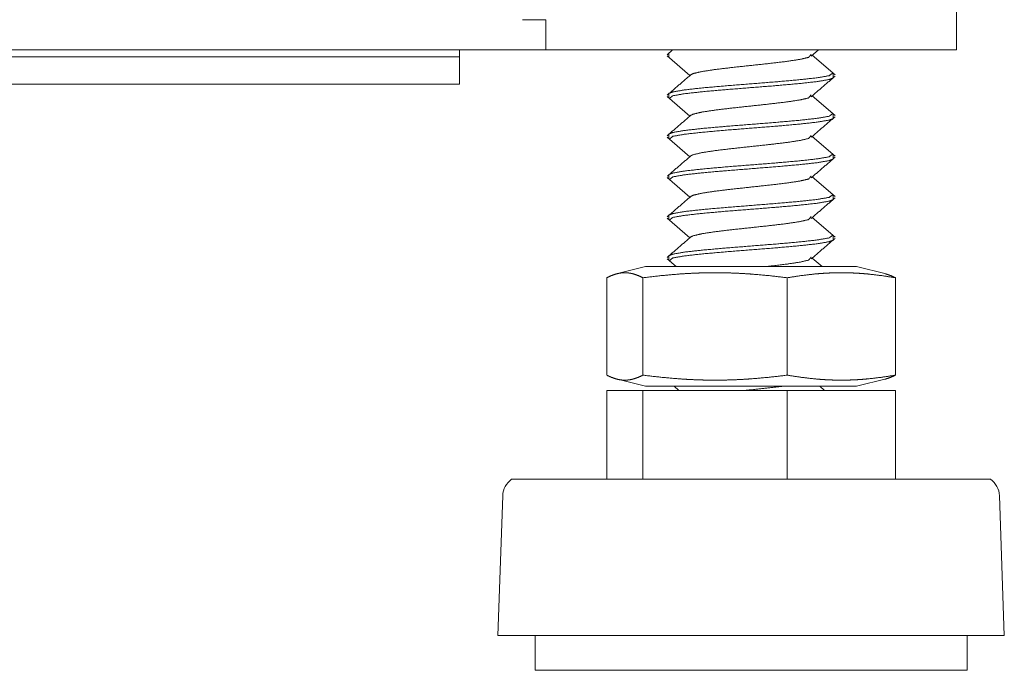
# Model space of a CAD drawing. Units: millimetres. Extents: x 0 to 9960, y 0 to 6533.
# Drawn here: x 2157 to 2229, y 2401 to 2448 of the extents above; entities that cross this region are included whole.
import ezdxf

# ---------------------------------------------------------------- set-up
doc = ezdxf.new("R2010")
doc.units = ezdxf.units.MM
doc.layers.add('Trimetric', color=7, linetype='Continuous')

msp = doc.modelspace()

# ---------------------------------------------------------------- linework, layer by layer
at = {"layer": 'Trimetric', "color": 193, "linetype": 'Continuous', "lineweight": 18}
for p, q in [((2225.865, 4577.369), (2225.865, 2446.018)), ((2194.165, 2448.218), (2195.865, 2448.218)), ((2195.865, 2448.218), (2195.865, 2447.719)), ((2195.865, 2446.951), (2195.865, 2446.018)), ((2195.865, 2446.018), (1055.865, 2446.018)), ((2029.865, 2445.518), (2184.565, 2445.518)), ((2189.565, 2445.518), (2189.565, 2443.518)), ((2197.565, 2446.018), (2224.165, 2446.018)), ((2029.865, 2443.518), (2184.565, 2443.518))]:
    msp.add_line(p, q, dxfattribs=at)
at = {"layer": 'Trimetric', "color": 3, "linetype": 'Continuous', "lineweight": 18}
for p, q in [((2205.13, 2446.018), (2204.729, 2445.674)), ((2204.733, 2445.581), (2206.397, 2444.146)), ((2204.865, 2445.77), (2204.865, 2445.491)), ((2215.257, 2445.564), (2215.783, 2446.019)), ((2217, 2444.191), (2215.332, 2445.629)), ((2216.865, 2444.008), (2216.865, 2444.286)), ((2204.733, 2442.616), (2206.397, 2441.181)), ((2204.865, 2442.804), (2204.865, 2442.526)), ((2217, 2441.226), (2215.332, 2442.664)), ((2216.865, 2441.043), (2216.865, 2441.321)), ((2204.865, 2439.839), (2204.865, 2439.561)), ((2204.733, 2439.651), (2206.397, 2438.216)), ((2217, 2438.261), (2215.332, 2439.699)), ((2216.865, 2438.078), (2216.865, 2438.356)), ((2204.865, 2436.875), (2204.865, 2436.596)), ((2204.733, 2436.686), (2206.397, 2435.251)), ((2217, 2435.296), (2215.332, 2436.734)), ((2216.865, 2435.113), (2216.865, 2435.391)), ((2204.733, 2433.721), (2206.397, 2432.286)), ((2204.865, 2433.909), (2204.865, 2433.631)), ((2217, 2432.331), (2215.332, 2433.769)), ((2216.865, 2432.148), (2216.865, 2432.426)), ((2204.733, 2430.756), (2205.405, 2430.178)), ((2204.865, 2430.944), (2204.865, 2430.666)), ((2216.058, 2430.177), (2215.332, 2430.804)), ((2203.15, 2430.178), (2201.002, 2429.641)), ((2220.727, 2429.641), (2218.579, 2430.178)), ((2200.323, 2429.364), (2200.323, 2422.241)), ((2202.967, 2429.364), (2202.967, 2422.241)), ((2213.509, 2429.364), (2213.509, 2422.241)), ((2221.407, 2429.364), (2221.407, 2422.241)), ((2201.002, 2421.965), (2203.15, 2421.427)), ((2218.579, 2421.427), (2220.727, 2421.965)), ((2200.323, 2421.128), (2200.323, 2414.628)), ((2200.323, 2421.128), (2202.967, 2421.128)), ((2202.967, 2421.128), (2202.967, 2414.628)), ((2202.967, 2421.128), (2213.509, 2421.128)), ((2205.236, 2421.428), (2205.584, 2421.128)), ((2213.509, 2421.128), (2213.509, 2414.628)), ((2213.509, 2421.128), (2221.407, 2421.128)), ((2216.238, 2421.128), (2215.89, 2421.427)), ((2221.407, 2421.128), (2221.407, 2414.628)), ((2192.721, 2413.424), (2192.365, 2403.198)), ((2229.365, 2403.198), (2229.009, 2413.424)), ((2195.085, 2403.198), (2195.085, 2400.658)), ((2226.645, 2400.658), (2226.645, 2403.198))]:
    msp.add_line(p, q, dxfattribs=at)
for centre, start, end in [((2194.25, 2413.371), 124.78518, 178.00712), ((2227.48, 2413.371), 1.99288, 55.21482)]:
    msp.add_arc(centre, 1.53, start, end, dxfattribs=at)
at = {"layer": 'Trimetric', "color": 193, "linetype": 'Continuous', "lineweight": 18}
for points in [[(2195.865, 2447.718), (2195.865, 2446.918)], [(2184.565, 2445.518), (2189.565, 2445.518)], [(2189.565, 2445.518), (2189.565, 2446.018)], [(2197.565, 2446.018), (2195.865, 2446.018)], [(2224.165, 2446.018), (2225.865, 2446.018)], [(2189.565, 2443.518), (2184.565, 2443.518)]]:
    msp.add_open_spline(points, degree=1, dxfattribs=at)
at = {"layer": 'Trimetric', "color": 3, "linetype": 'Continuous', "lineweight": 18}
for points, knots in [([(2206.476, 2444.214), (2206.641, 2444.292), (2207.264, 2444.44), (2208.239, 2444.588), (2209.472, 2444.737), (2212.211, 2445.033), (2213.451, 2445.181), (2214.437, 2445.33), (2215.073, 2445.478), (2215.254, 2445.696)], [0, 0, 0.020344, 0.091566, 0.201319, 0.339406, 0.645974, 0.784826, 0.895764, 0.968468, 1, 1]), ([(2216.836, 2444.332), (2216.561, 2444.135), (2215.699, 2443.986), (2214.365, 2443.838), (2212.687, 2443.69), (2208.979, 2443.393), (2207.311, 2443.245), (2205.991, 2443.097), (2205.148, 2442.949), (2204.901, 2442.856)], [0, 0, 0.028063, 0.100401, 0.211537, 0.350893, 0.658761, 0.797339, 0.90728, 0.978119, 1, 1]), ([(2215.257, 2442.599), (2216.126, 2443.349), (2216.997, 2444.099)], [0, 0, 0.499981, 1, 1]), ([(2204.901, 2442.472), (2205.148, 2442.67), (2205.991, 2442.818), (2207.311, 2442.967), (2208.979, 2443.115), (2212.687, 2443.411), (2214.365, 2443.56), (2215.699, 2443.708), (2216.561, 2443.856), (2216.828, 2443.954)], [0, 0, 0.026245, 0.097091, 0.207043, 0.345635, 0.653534, 0.792904, 0.904051, 0.976396, 1, 1]), ([(2206.474, 2441.248), (2206.641, 2441.327), (2207.264, 2441.475), (2208.239, 2441.623), (2209.472, 2441.772), (2212.211, 2442.068), (2213.451, 2442.216), (2214.437, 2442.365), (2215.073, 2442.513), (2215.253, 2442.732)], [0, 0, 0.020568, 0.091775, 0.201504, 0.33956, 0.646061, 0.784883, 0.895796, 0.968485, 1, 1]), ([(2216.835, 2441.368), (2216.561, 2441.17), (2215.699, 2441.021), (2214.365, 2440.873), (2212.687, 2440.725), (2208.979, 2440.428), (2207.311, 2440.28), (2205.991, 2440.132), (2205.148, 2439.984), (2204.9, 2439.89)], [0, 0, 0.028034, 0.100367, 0.211496, 0.350843, 0.658691, 0.797261, 0.907193, 0.97803, 1, 1]), ([(2204.902, 2439.507), (2205.148, 2439.705), (2205.991, 2439.853), (2207.311, 2440.002), (2208.979, 2440.15), (2212.687, 2440.446), (2214.365, 2440.595), (2215.699, 2440.743), (2216.561, 2440.891), (2216.828, 2440.989)], [0, 0, 0.02621, 0.097067, 0.207031, 0.345641, 0.653578, 0.792966, 0.904127, 0.976481, 1, 1]), ([(2215.257, 2439.634), (2216.126, 2440.384), (2216.997, 2441.134)], [0, 0, 0.499981, 1, 1]), ([(2206.475, 2438.283), (2206.641, 2438.362), (2207.264, 2438.51), (2208.239, 2438.658), (2209.472, 2438.807), (2212.211, 2439.103), (2213.451, 2439.251), (2214.437, 2439.4), (2215.073, 2439.548), (2215.255, 2439.765)], [0, 0, 0.020528, 0.091732, 0.201466, 0.339524, 0.646033, 0.78486, 0.895773, 0.968468, 1, 1]), ([(2216.836, 2438.402), (2216.561, 2438.205), (2215.699, 2438.056), (2214.365, 2437.908), (2212.687, 2437.76), (2208.979, 2437.464), (2207.311, 2437.315), (2205.991, 2437.167), (2205.148, 2437.019), (2204.901, 2436.926)], [0, 0, 0.028068, 0.100405, 0.211545, 0.350902, 0.658776, 0.797357, 0.907299, 0.978142, 1, 1]), ([(2204.9, 2436.542), (2205.148, 2436.74), (2205.991, 2436.888), (2207.311, 2437.037), (2208.979, 2437.185), (2212.687, 2437.481), (2214.365, 2437.63), (2215.699, 2437.778), (2216.561, 2437.926), (2216.829, 2438.024)], [0, 0, 0.026247, 0.097094, 0.207042, 0.345632, 0.653525, 0.792891, 0.904037, 0.976379, 1, 1]), ([(2215.257, 2436.669), (2216.126, 2437.419), (2216.997, 2438.169)], [0, 0, 0.500005, 1, 1]), ([(2206.475, 2435.318), (2206.641, 2435.397), (2207.264, 2435.545), (2208.239, 2435.693), (2209.472, 2435.842), (2212.211, 2436.138), (2213.451, 2436.286), (2214.437, 2436.435), (2215.073, 2436.583), (2215.255, 2436.8)], [0, 0, 0.02048, 0.091689, 0.201429, 0.339495, 0.646022, 0.784857, 0.895776, 0.968475, 1, 1]), ([(2216.835, 2435.438), (2216.561, 2435.24), (2215.699, 2435.091), (2214.365, 2434.943), (2212.687, 2434.795), (2208.979, 2434.498), (2207.311, 2434.35), (2205.991, 2434.202), (2205.148, 2434.054), (2204.9, 2433.96)], [0, 0, 0.028031, 0.100367, 0.211498, 0.350848, 0.658703, 0.797275, 0.907211, 0.978047, 1, 1]), ([(2204.901, 2433.577), (2205.148, 2433.775), (2205.991, 2433.923), (2207.311, 2434.072), (2208.979, 2434.22), (2212.687, 2434.516), (2214.365, 2434.665), (2215.699, 2434.813), (2216.561, 2434.961), (2216.828, 2435.059)], [0, 0, 0.02622, 0.097073, 0.207035, 0.345639, 0.653567, 0.79295, 0.904107, 0.97646, 1, 1]), ([(2215.257, 2433.704), (2216.126, 2434.454), (2216.997, 2435.204)], [0, 0, 0.499981, 1, 1]), ([(2206.475, 2432.353), (2206.641, 2432.432), (2207.264, 2432.58), (2208.239, 2432.728), (2209.472, 2432.877), (2212.211, 2433.173), (2213.451, 2433.321), (2214.437, 2433.47), (2215.073, 2433.618), (2215.255, 2433.836)], [0, 0, 0.020432, 0.091648, 0.20139, 0.339464, 0.646005, 0.784844, 0.895771, 0.968469, 1, 1]), ([(2216.836, 2432.472), (2216.561, 2432.275), (2215.699, 2432.126), (2214.365, 2431.978), (2212.687, 2431.83), (2208.979, 2431.533), (2207.311, 2431.385), (2205.991, 2431.237), (2205.148, 2431.089), (2204.899, 2430.994)], [0, 0, 0.028052, 0.100379, 0.211499, 0.350834, 0.658656, 0.797213, 0.907137, 0.977966, 1, 1]), ([(2204.902, 2430.611), (2205.148, 2430.81), (2205.991, 2430.958), (2207.311, 2431.107), (2208.979, 2431.255), (2212.687, 2431.551), (2214.365, 2431.7), (2215.699, 2431.848), (2216.561, 2431.996), (2216.829, 2432.094)], [0, 0, 0.026199, 0.097046, 0.207, 0.345594, 0.653498, 0.79287, 0.904019, 0.976365, 1, 1]), ([(2215.257, 2430.739), (2216.126, 2431.489), (2216.997, 2432.239)], [0, 0, 0.499981, 1, 1]), ([(2211.962, 2430.18), (2213.451, 2430.356), (2214.437, 2430.505), (2215.073, 2430.653), (2215.254, 2430.871)], [0, 0, 0.436684, 0.72714, 0.917494, 1, 1]), ([(2202.967, 2429.364), (2202.637, 2429.518), (2202.306, 2429.634), (2202.141, 2429.676), (2201.975, 2429.707), (2201.81, 2429.725), (2201.645, 2429.731), (2201.48, 2429.725), (2201.314, 2429.707), (2201.149, 2429.676), (2200.984, 2429.634), (2200.653, 2429.518), (2200.323, 2429.364)], [0, 0, 0.131658, 0.258124, 0.319628, 0.380312, 0.440307, 0.49997, 0.559693, 0.619688, 0.680372, 0.741876, 0.868342, 1, 1]), ([(2213.509, 2429.364), (2212.191, 2429.518), (2210.874, 2429.634), (2210.215, 2429.676), (2209.556, 2429.707), (2208.897, 2429.725), (2208.238, 2429.731), (2207.579, 2429.725), (2206.92, 2429.707), (2206.261, 2429.676), (2205.603, 2429.634), (2204.285, 2429.518), (2202.967, 2429.364)], [0, 0, 0.125466, 0.25055, 0.312991, 0.375357, 0.437697, 0.5, 0.562303, 0.624643, 0.687009, 0.749434, 0.874534, 1, 1]), ([(2203.515, 2430.178), (2205.385, 2430.178), (2212.051, 2430.178), (2215.388, 2430.178), (2218.579, 2430.178)], [0, 0, 0.12414, 0.566625, 0.788154, 1, 1]), ([(2221.407, 2429.364), (2220.42, 2429.518), (2219.432, 2429.634), (2218.939, 2429.676), (2218.445, 2429.707), (2217.952, 2429.725), (2217.458, 2429.731), (2216.964, 2429.725), (2216.471, 2429.707), (2215.977, 2429.676), (2215.484, 2429.634), (2214.496, 2429.518), (2213.509, 2429.364)], [0, 0, 0.125802, 0.250974, 0.313353, 0.375628, 0.437828, 0.49999, 0.562151, 0.624351, 0.686626, 0.749006, 0.874178, 1, 1]), ([(2220.662, 2429.657), (2220.746, 2429.634), (2221.076, 2429.518), (2221.407, 2429.364)], [0, 0, 0.108123, 0.545183, 1, 1]), ([(2200.323, 2422.241), (2200.653, 2422.087), (2200.984, 2421.971), (2201.149, 2421.929), (2201.314, 2421.899), (2201.48, 2421.88), (2201.645, 2421.874), (2201.81, 2421.88), (2201.975, 2421.899), (2202.141, 2421.929), (2202.306, 2421.971), (2202.637, 2422.087), (2202.967, 2422.241)], [0, 0, 0.131661, 0.258111, 0.319631, 0.380316, 0.440306, 0.50003, 0.559694, 0.619684, 0.680369, 0.741889, 0.868339, 1, 1]), ([(2202.967, 2422.241), (2204.285, 2422.087), (2205.603, 2421.971), (2206.261, 2421.929), (2206.92, 2421.899), (2207.579, 2421.88), (2208.238, 2421.874), (2208.897, 2421.88), (2209.556, 2421.899), (2210.215, 2421.929), (2210.874, 2421.971), (2212.191, 2422.087), (2213.509, 2422.241)], [0, 0, 0.125467, 0.250565, 0.312991, 0.375358, 0.437697, 0.5, 0.562303, 0.624642, 0.687009, 0.749451, 0.874533, 1, 1]), ([(2213.509, 2422.241), (2214.496, 2422.087), (2215.484, 2421.971), (2215.977, 2421.929), (2216.471, 2421.899), (2216.964, 2421.88), (2217.458, 2421.874), (2217.952, 2421.88), (2218.445, 2421.899), (2218.939, 2421.929), (2219.432, 2421.971), (2220.42, 2422.087), (2221.407, 2422.241)], [0, 0, 0.125823, 0.250993, 0.313374, 0.375649, 0.437849, 0.50001, 0.562172, 0.624372, 0.686646, 0.749028, 0.874198, 1, 1]), ([(2221.407, 2422.241), (2221.076, 2422.087), (2220.746, 2421.971), (2220.662, 2421.948)], [0, 0, 0.454848, 0.891869, 1, 1]), ([(2203.515, 2421.428), (2205.385, 2421.428), (2212.051, 2421.428), (2215.388, 2421.428), (2218.579, 2421.428)], [0, 0, 0.12414, 0.566625, 0.788154, 1, 1]), ([(2210.505, 2421.13), (2210.84, 2421.165), (2213.185, 2421.428)], [0, 0, 0.12508, 1, 1]), ([(2228.353, 2414.628), (2225.013, 2414.628), (2221.144, 2414.628), (2210.865, 2414.628), (2200.586, 2414.628), (2194.233, 2414.628), (2193.377, 2414.628)], [0, 0, 0.095496, 0.206107, 0.499988, 0.793879, 0.975523, 1, 1]), ([(2229.365, 2403.198), (2225.832, 2403.198), (2216.582, 2403.198), (2205.149, 2403.198), (2199.991, 2403.198), (2193.271, 2403.198), (2192.365, 2403.198)], [0, 0, 0.095491, 0.345487, 0.654491, 0.793875, 0.975517, 1, 1]), ([(2226.645, 2400.658), (2225.693, 2400.658), (2218.755, 2400.658), (2208.125, 2400.658), (2198.777, 2400.658), (2195.085, 2400.658)], [0, 0, 0.03016, 0.250001, 0.586814, 0.883008, 1, 1])]:
    msp.add_open_spline(points, degree=1, knots=knots, dxfattribs=at)
for points in [[(2206.466, 2444.206), (2204.729, 2442.709)], [(2206.466, 2441.241), (2204.729, 2439.744)], [(2206.466, 2438.276), (2204.729, 2436.779)], [(2206.466, 2435.311), (2204.729, 2433.814)], [(2206.466, 2432.346), (2204.729, 2430.849)], [(2203.15, 2430.178), (2203.515, 2430.178)], [(2203.15, 2421.428), (2203.515, 2421.428)]]:
    msp.add_open_spline(points, degree=1, dxfattribs=at)

doc.saveas('drawing.dxf')
